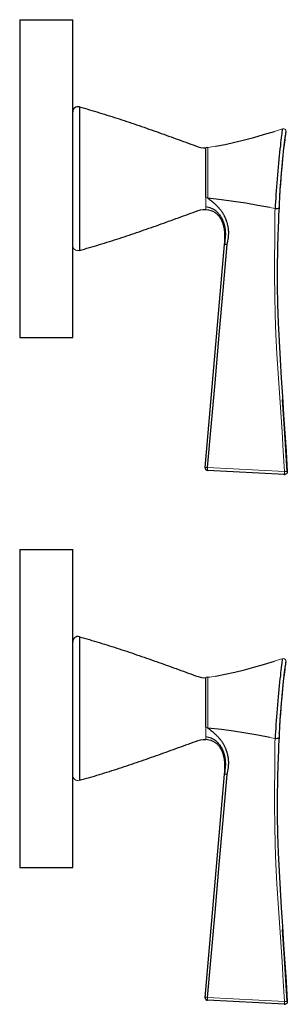
# Model space of a CAD drawing. Units: millimetres. Extents: x -136 to 332, y 490 to 1177.
# Drawn here: x 268 to 319, y 791 to 977 of the extents above; entities that cross this region are included whole.
import ezdxf

# ---------------------------------------------------------------- set-up
doc = ezdxf.new("R2010")
doc.units = ezdxf.units.MM
doc.layers.get('0').update_dxf_attribs({"color": 106, "lineweight": 0})

# ---------------------------------------------------------------- blocks, each defined once
blk = doc.blocks.new('c', base_point=(44.461599, 106.391006))
at = {"color": 0, "linetype": 'Continuous', "lineweight": 30}
for p, q in [((268.157791, 976.951675), (278.157791, 976.951675)), ((268.157791, 976.951675), (268.157791, 916.951675)), ((278.157791, 916.951675), (278.157791, 976.951675)), ((279.424069, 960.499043), (279.40464, 960.504204)), ((303.283607, 952.791627), (303.32841, 952.797993)), ((303.680303, 952.848005), (303.32841, 952.797993)), ((317.139764, 942.267762), (317.13972, 942.278846)), ((303.37801, 941.097164), (303.282419, 941.111739)), ((303.162716, 892.449576), (306.829789, 934.548676)), ((316.818904, 933.74577), (316.817069, 933.659822)), ((268.157791, 916.951675), (278.157791, 916.951675)), ((303.161277, 892.383463), (303.161778, 892.432651)), ((318.144458, 891.142013), (303.634484, 891.906872)), ((318.081846, 891.136292), (318.026822, 891.136044)), ((318.081844, 891.136178), (318.144458, 891.142014)), ((318.154629, 891.13764), (318.209386, 891.142743)), ((268.157791, 876.951675), (278.157791, 876.951675)), ((268.157791, 876.951675), (268.157791, 816.951675)), ((278.157791, 816.951675), (278.157791, 876.951675)), ((279.424069, 860.499043), (279.40464, 860.504204)), ((303.283607, 852.791627), (303.32841, 852.797993)), ((303.680303, 852.848005), (303.32841, 852.797993)), ((317.139764, 842.267762), (317.13972, 842.278846)), ((303.37801, 841.097164), (303.282419, 841.111739)), ((303.162716, 792.449576), (306.829789, 834.548676)), ((316.818904, 833.74577), (316.817069, 833.659822)), ((268.157791, 816.951675), (278.157791, 816.951675)), ((303.161277, 792.383463), (303.161778, 792.432651)), ((318.144458, 791.142013), (303.634484, 791.906872)), ((318.081844, 791.136178), (318.144458, 791.142014)), ((318.154629, 791.13764), (318.209386, 791.142743))]:
    blk.add_line(p, q, dxfattribs=at)
at = {"color": 0, "linetype": 'Continuous', "lineweight": 0}
for p, q in [((303.680303, 943.24066), (303.680303, 952.848005)), ((303.277289, 942.949509), (303.287611, 943.458744)), ((303.287646, 943.458814), (303.680303, 943.24066)), ((316.369183, 941.302554), (315.35796, 941.497732)), ((316.817063, 933.654211), (316.813294, 933.478175)), ((318.144636, 891.659874), (303.634749, 892.429625)), ((303.680303, 843.24066), (303.680303, 852.848005)), ((303.277289, 842.949509), (303.287611, 843.458744)), ((303.287646, 843.458814), (303.680303, 843.24066)), ((316.369183, 841.302554), (315.35796, 841.497732)), ((316.817063, 833.654211), (316.813294, 833.478175)), ((318.144636, 791.659874), (303.634749, 792.429625))]:
    blk.add_line(p, q, dxfattribs=at)
at = {"color": 0, "linetype": 'Continuous', "lineweight": 30}
for points in [[(279.424072, 960.499023), (279.424011, 960.458923), (279.423798, 960.338745), (279.423523, 960.141052), (279.423187, 959.868652), (279.422791, 959.524414), (279.422363, 959.111206), (279.421906, 958.631714), (279.421356, 958.088318), (279.420837, 957.483154), (279.420532, 956.81897), (279.419922, 956.099121), (279.419067, 955.328186), (279.418396, 954.511536), (279.417908, 953.654724), (279.417511, 952.763428), (279.417114, 951.843079), (279.416779, 950.898254), (279.416565, 949.933289), (279.416473, 948.952698), (279.416504, 947.961609), (279.416534, 946.96521), (279.416504, 945.968689), (279.416473, 944.977356), (279.416565, 943.996399), (279.416779, 943.030945), (279.417114, 942.085449), (279.417511, 941.164307), (279.417908, 940.272095), (279.418396, 939.414246), (279.419067, 938.596436), (279.419922, 937.824158), (279.420502, 937.102905), (279.420837, 936.437195), (279.421356, 935.830444), (279.421906, 935.285278), (279.422363, 934.804016), (279.42276, 934.388916), (279.423157, 934.042725), (279.423492, 933.768372), (279.423767, 933.568665), (279.423981, 933.446411), (279.424072, 933.404236)], [(279.424072, 960.499023), (279.898315, 960.366272), (280.372406, 960.232849), (280.8461, 960.098145), (281.319275, 959.961548), (281.791931, 959.823242), (282.26416, 959.68335), (282.735931, 959.542053), (283.207306, 959.399353), (283.678253, 959.255371), (284.148834, 959.110046), (284.618988, 958.96344), (285.088776, 958.815674), (285.558197, 958.666687), (286.027252, 958.516541), (286.495941, 958.365295), (286.964294, 958.213013), (287.432281, 958.059631), (287.899963, 957.905212), (288.36731, 957.749878), (288.83432, 957.593567), (289.301056, 957.43634), (289.767487, 957.278259), (290.233643, 957.119385), (290.699524, 956.959656), (291.165131, 956.799255), (291.630524, 956.638123), (292.095673, 956.476318), (292.560608, 956.313843), (293.025299, 956.150818), (293.489807, 955.987122), (293.954132, 955.822937), (294.418243, 955.658264), (294.882202, 955.493042), (295.346008, 955.327393), (295.809662, 955.161316), (296.273193, 954.994934), (296.736603, 954.828247), (297.199951, 954.661316), (297.663177, 954.494141), (298.126343, 954.32666), (298.589325, 954.158813), (299.052155, 953.990479), (299.514984, 953.822083), (299.977936, 953.654114), (300.441162, 953.486877), (300.90387, 953.318237), (301.365875, 953.147644), (301.830231, 952.983582), (302.302917, 952.845886), (302.78894, 952.769409), (303.2836, 952.791626)], [(305.119934, 953.077698), (306.948181, 953.423157), (308.767609, 953.821045), (310.576965, 954.263794), (312.376465, 954.744629), (314.16687, 955.256958), (316.22821, 955.880493)], [(317.761963, 956.361877), (317.737152, 956.313965), (317.721497, 956.201233), (317.696625, 956.021179), (317.663788, 955.777405), (317.62439, 955.473328), (317.579346, 955.111511), (317.529175, 954.694519), (317.474457, 954.225647), (317.415649, 953.708862), (317.353455, 953.148438), (317.288483, 952.549072), (317.221405, 951.915405), (317.153015, 951.252197), (317.083984, 950.564026), (317.015045, 949.855408), (316.946838, 949.130859), (316.880005, 948.39447), (316.815063, 947.650452), (316.752441, 946.902893), (316.692505, 946.155884), (316.635559, 945.413574), (316.581879, 944.680298), (316.531677, 943.960815), (316.485168, 943.259583), (316.442474, 942.581482), (316.40387, 941.931519), (316.369171, 941.302551)], [(318.412079, 955.848206), (318.399506, 955.812012), (318.378021, 955.704407), (318.348358, 955.528687), (318.311401, 955.288635), (318.267822, 954.987183), (318.218262, 954.626587), (318.163361, 954.209106), (318.103882, 953.737976), (318.040802, 953.217346), (317.975067, 952.651367), (317.907623, 952.044617), (317.839203, 951.402588), (317.77063, 950.730835), (317.702667, 950.03479), (317.635895, 949.31958), (317.570862, 948.589905), (317.508179, 947.850647), (317.448364, 947.106384), (317.391846, 946.361755), (317.338684, 945.622375), (317.289337, 944.893311), (317.242218, 944.144348)], [(318.412079, 955.848206), (318.399963, 955.815247), (318.379456, 955.714722), (318.351166, 955.549683), (318.315887, 955.323608), (318.274323, 955.039124), (318.22699, 954.698425), (318.17453, 954.303589), (318.117584, 953.8573), (318.052338, 953.32428)], [(318.052307, 953.32428), (317.980621, 952.710815), (317.906586, 952.046753), (317.831482, 951.340637), (317.756287, 950.599609), (317.681946, 949.830139), (317.609192, 949.038635), (317.526794, 948.08844)], [(303.287598, 943.45874), (303.289825, 943.994385), (303.284882, 944.565613), (303.279877, 945.164062), (303.279266, 945.781616), (303.281433, 946.411499), (303.283752, 947.047302), (303.284637, 947.682373), (303.284607, 948.30957), (303.284241, 948.921814), (303.283936, 949.511963), (303.283661, 950.072876), (303.283417, 950.597412), (303.283325, 951.078064), (303.283417, 951.508179), (303.283478, 951.883118), (303.283417, 952.198792), (303.283325, 952.451416), (303.283325, 952.636902), (303.283417, 952.751587), (303.2836, 952.791626)], [(317.526794, 948.08844), (317.440186, 947.015564), (317.360382, 945.943481), (317.288025, 944.888306), (317.209656, 943.615967)], [(307.298523, 934.507385), (307.447998, 935.132629), (307.518524, 935.520935), (307.559601, 935.822693), (307.585297, 936.080688), (307.60083, 936.311157), (307.608673, 936.523132), (307.610199, 936.722107), (307.60611, 936.911438), (307.596985, 937.093079), (307.583221, 937.26825), (307.565338, 937.437256), (307.543701, 937.600464), (307.518829, 937.757812), (307.491119, 937.909424), (307.460999, 938.055481), (307.428894, 938.196045), (307.395142, 938.331299), (307.360168, 938.461121), (307.324402, 938.58551), (307.288177, 938.704346), (307.251923, 938.817566), (307.215881, 938.92511), (307.180206, 939.027222), (307.144897, 939.124512), (307.109741, 939.217773), (307.074432, 939.307983), (307.038574, 939.39624), (307.00174, 939.483643), (306.963562, 939.570984), (306.923737, 939.658752), (306.88208, 939.747314), (306.83844, 939.836731), (306.792694, 939.927002), (306.744781, 940.018066), (306.694702, 940.109802), (306.642487, 940.202026), (306.588379, 940.294312), (306.532776, 940.38623), (306.476074, 940.47699), (306.41864, 940.565979), (306.360565, 940.652954), (306.301514, 940.73822), (306.240814, 940.82251), (306.177399, 940.907166), (306.11026, 940.993469), (306.038666, 941.082397), (305.962402, 941.174377), (305.881836, 941.26886), (305.798035, 941.364807), (305.712372, 941.460632), (305.626251, 941.554688), (305.541046, 941.645691), (305.457611, 941.732727), (305.376251, 941.815674), (305.296631, 941.894897), (305.217896, 941.971436), (305.138641, 942.046631), (305.057098, 942.122314), (304.9711, 942.200378), (304.878204, 942.282898), (304.775604, 942.372131), (304.660217, 942.470398), (304.528412, 942.580261), (304.37561, 942.704651), (304.194916, 942.8479), (303.974548, 943.016052), (303.672424, 943.228394)], [(315.357971, 941.497742), (313.097626, 941.917114), (310.824921, 942.307983), (308.537384, 942.661316), (306.233612, 942.968018), (303.680298, 943.240662)], [(279.424072, 933.404236), (279.89801, 933.536926), (280.371765, 933.670227), (280.845154, 933.80481), (281.318054, 933.941284), (281.790436, 934.079529), (282.26236, 934.21936), (282.733887, 934.360657), (283.205048, 934.503296), (283.675781, 934.647217), (284.146179, 934.792358), (284.61615, 934.938843), (285.085785, 935.086548), (285.555054, 935.235413), (286.023956, 935.385498), (286.492523, 935.536682), (286.960724, 935.688965), (287.428589, 935.842285), (287.896149, 935.996704), (288.363403, 936.152039), (288.830353, 936.308289), (289.297028, 936.465515), (289.763397, 936.623535), (290.229523, 936.78241), (290.695374, 936.942078), (291.16098, 937.102478), (291.626343, 937.263611), (292.091461, 937.425415), (292.556366, 937.587891), (293.021088, 937.750916), (293.485596, 937.914551), (293.949921, 938.078735), (294.414062, 938.243469), (294.878052, 938.40863), (295.341888, 938.57428), (295.805573, 938.740295), (296.269165, 938.906738), (296.732605, 939.073425), (297.195984, 939.240479), (297.659302, 939.407715), (298.122498, 939.575195), (298.585571, 939.743042), (299.048523, 939.911194), (299.511444, 940.079529), (299.974426, 940.247681), (300.437653, 940.415283), (300.900604, 940.583618), (301.362518, 940.754211), (301.82724, 940.918518), (302.300232, 941.056702), (302.785889, 941.133484), (303.28241, 941.111755)], [(303.283234, 941.703918), (303.78772, 941.574402), (304.070465, 941.483582), (304.289856, 941.400208), (304.468658, 941.32196), (304.618073, 941.24823), (304.745209, 941.178711), (304.855286, 941.11261), (304.952698, 941.04895), (305.041229, 940.986267), (305.124115, 940.922974), (305.203979, 940.857483), (305.282959, 940.78833), (305.362427, 940.714294), (305.443085, 940.634888), (305.52475, 940.550293), (305.606506, 940.461487), (305.686981, 940.370178), (305.764496, 940.278381), (305.837616, 940.187927), (305.905518, 940.100159), (305.968109, 940.015198), (306.026031, 939.932312), (306.080383, 939.850098), (306.132416, 939.767029), (306.182983, 939.68219), (306.232544, 939.595215), (306.281036, 939.506531), (306.328064, 939.41687), (306.373199, 939.327087), (306.416107, 939.237793), (306.456665, 939.149292), (306.494843, 939.061768), (306.530762, 938.975281), (306.564514, 938.889832), (306.596252, 938.805298), (306.626251, 938.721375), (306.654724, 938.637268), (306.682129, 938.552002), (306.708801, 938.464233), (306.735077, 938.372803), (306.761139, 938.27655), (306.786957, 938.174866), (306.812408, 938.067383), (306.837158, 937.954102), (306.860779, 937.835205), (306.882874, 937.710938), (306.903076, 937.581299), (306.921082, 937.446472), (306.936676, 937.306213), (306.949738, 937.160583), (306.960175, 937.009521), (306.967926, 936.852905), (306.972931, 936.690674), (306.974884, 936.522156), (306.973175, 936.34613), (306.966522, 936.15979), (306.952942, 935.958435), (306.93042, 935.733826), (306.898865, 935.470642), (306.863312, 935.129517), (306.829803, 934.548706)], [(305.098755, 940.500916), (304.70575, 940.72522), (304.283783, 940.891602), (303.845673, 941.009399), (303.378021, 941.097168)], [(306.829865, 934.550659), (306.849731, 935.038391), (306.870026, 935.341431), (306.884735, 935.576294), (306.894073, 935.776978), (306.899109, 935.956421), (306.900635, 936.121826), (306.899048, 936.277649), (306.894775, 936.42688), (306.888, 936.571167), (306.878937, 936.711426), (306.867737, 936.8479), (306.854553, 936.980713), (306.839508, 937.109741), (306.822723, 937.234802), (306.804321, 937.355896), (306.784454, 937.473083), (306.763275, 937.586243), (306.740967, 937.695374), (306.717804, 937.800415), (306.694, 937.901001), (306.669922, 937.996948), (306.645874, 938.087891), (306.622192, 938.173523), (306.59906, 938.253662), (306.576691, 938.328308), (306.555115, 938.397766), (306.53418, 938.462646), (306.513672, 938.523804), (306.493164, 938.582458), (306.472198, 938.639832), (306.450256, 938.697205), (306.42691, 938.755798), (306.401794, 938.816345), (306.374725, 938.879211), (306.345673, 938.944458), (306.314636, 939.01178), (306.281769, 939.080627), (306.247101, 939.150513), (306.210663, 939.221069), (306.172394, 939.292114), (306.132202, 939.363464), (306.089935, 939.435181), (306.045471, 939.507202), (305.998657, 939.579407), (305.949219, 939.651978), (305.896759, 939.724915), (305.840759, 939.798584), (305.780548, 939.873352), (305.715515, 939.949463), (305.645203, 940.027039), (305.569397, 940.105835), (305.488007, 940.185425), (305.401062, 940.265076), (305.308289, 940.344177), (305.20874, 940.422302), (305.098755, 940.500916)], [(317.101959, 941.525513), (317.044495, 941.415894), (316.921051, 941.328308), (316.750153, 941.275879), (316.551727, 941.266846), (316.369171, 941.302551)], [(303.634735, 892.429626), (304.362579, 900.78656), (305.092865, 909.14325), (305.819366, 917.500305), (306.545532, 925.857361), (307.298553, 934.507385)], [(316.817078, 933.659851), (316.772827, 930.180603), (316.784027, 926.702942), (316.84726, 923.224792), (316.957489, 919.747742), (317.109161, 916.2724), (317.294952, 912.798828), (317.506775, 909.326782), (317.735931, 905.855835), (317.97348, 902.385559), (318.210815, 898.915955), (318.439087, 895.444275), (318.669952, 891.669983)], [(318.669952, 891.670105), (318.4198, 895.747131), (318.149139, 899.824646), (317.775452, 905.272705)], [(318.669983, 891.670105), (318.661224, 891.543579), (318.620667, 891.423401), (318.551483, 891.317139), (318.457642, 891.231873), (318.345428, 891.172913), (318.218994, 891.143555)], [(279.424072, 860.499023), (279.424011, 860.458923), (279.423798, 860.338745), (279.423523, 860.141052), (279.423187, 859.868652), (279.422791, 859.524414), (279.422363, 859.111206), (279.421906, 858.631714), (279.421356, 858.088318), (279.420837, 857.483154), (279.420532, 856.81897), (279.419922, 856.099121), (279.419067, 855.328186), (279.418396, 854.511536), (279.417908, 853.654724), (279.417511, 852.763428), (279.417114, 851.843079), (279.416779, 850.898254), (279.416565, 849.933289), (279.416473, 848.952698), (279.416504, 847.961609), (279.416534, 846.96521), (279.416504, 845.968689), (279.416473, 844.977356), (279.416565, 843.996399), (279.416779, 843.030945), (279.417114, 842.085449), (279.417511, 841.164307), (279.417908, 840.272095), (279.418396, 839.414246), (279.419067, 838.596436), (279.419922, 837.824158), (279.420502, 837.102905), (279.420837, 836.437195), (279.421356, 835.830444), (279.421906, 835.285278), (279.422363, 834.804016), (279.42276, 834.388916), (279.423157, 834.042725), (279.423492, 833.768372), (279.423767, 833.568665), (279.423981, 833.446411), (279.424072, 833.404236)], [(279.424072, 860.499023), (279.898315, 860.366272), (280.372406, 860.232849), (280.8461, 860.098145), (281.319275, 859.961548), (281.791931, 859.823242), (282.26416, 859.68335), (282.735931, 859.542053), (283.207306, 859.399353), (283.678253, 859.255371), (284.148834, 859.110046), (284.618988, 858.96344), (285.088776, 858.815674), (285.558197, 858.666687), (286.027252, 858.516541), (286.495941, 858.365295), (286.964294, 858.213013), (287.432281, 858.059631), (287.899963, 857.905212), (288.36731, 857.749878), (288.83432, 857.593567), (289.301056, 857.43634), (289.767487, 857.278259), (290.233643, 857.119385), (290.699524, 856.959656), (291.165131, 856.799255), (291.630524, 856.638123), (292.095673, 856.476318), (292.560608, 856.313843), (293.025299, 856.150818), (293.489807, 855.987122), (293.954132, 855.822937), (294.418243, 855.658264), (294.882202, 855.493042), (295.346008, 855.327393), (295.809662, 855.161316), (296.273193, 854.994934), (296.736603, 854.828247), (297.199951, 854.661316), (297.663177, 854.494141), (298.126343, 854.32666), (298.589325, 854.158813), (299.052155, 853.990479), (299.514984, 853.822083), (299.977936, 853.654114), (300.441162, 853.486877), (300.90387, 853.318237), (301.365875, 853.147644), (301.830231, 852.983582), (302.302917, 852.845886), (302.78894, 852.769409), (303.2836, 852.791626)], [(305.119934, 853.077698), (306.948181, 853.423157), (308.767609, 853.821045), (310.576965, 854.263794), (312.376465, 854.744629), (314.16687, 855.256958), (316.22821, 855.880493)], [(317.761963, 856.361877), (317.737152, 856.313965), (317.721497, 856.201233), (317.696625, 856.021179), (317.663788, 855.777405), (317.62439, 855.473328), (317.579346, 855.111511), (317.529175, 854.694519), (317.474457, 854.225647), (317.415649, 853.708862), (317.353455, 853.148438), (317.288483, 852.549072), (317.221405, 851.915405), (317.153015, 851.252197), (317.083984, 850.564026), (317.015045, 849.855408), (316.946838, 849.130859), (316.880005, 848.39447), (316.815063, 847.650452), (316.752441, 846.902893), (316.692505, 846.155884), (316.635559, 845.413574), (316.581879, 844.680298), (316.531677, 843.960815), (316.485168, 843.259583), (316.442474, 842.581482), (316.40387, 841.931519), (316.369171, 841.302551)], [(318.412079, 855.848206), (318.399506, 855.812012), (318.378021, 855.704407), (318.348358, 855.528687), (318.311401, 855.288635), (318.267822, 854.987183), (318.218262, 854.626587), (318.163361, 854.209106), (318.103882, 853.737976), (318.040802, 853.217346), (317.975067, 852.651367), (317.907623, 852.044617), (317.839203, 851.402588), (317.77063, 850.730835), (317.702667, 850.03479), (317.635895, 849.31958), (317.570862, 848.589905), (317.508179, 847.850647), (317.448364, 847.106384), (317.391846, 846.361755), (317.338684, 845.622375), (317.289337, 844.893311), (317.242218, 844.144348)], [(318.412079, 855.848206), (318.399963, 855.815247), (318.379456, 855.714722), (318.351166, 855.549683), (318.315887, 855.323608), (318.274323, 855.039124), (318.22699, 854.698425), (318.17453, 854.303589), (318.117584, 853.8573), (318.052338, 853.32428)], [(318.052307, 853.32428), (317.980621, 852.710815), (317.906586, 852.046753), (317.831482, 851.340637), (317.756287, 850.599609), (317.681946, 849.830139), (317.609192, 849.038635), (317.526794, 848.08844)], [(303.287598, 843.45874), (303.289825, 843.994385), (303.284882, 844.565613), (303.279877, 845.164062), (303.279266, 845.781616), (303.281433, 846.411499), (303.283752, 847.047302), (303.284637, 847.682373), (303.284607, 848.30957), (303.284241, 848.921814), (303.283936, 849.511963), (303.283661, 850.072876), (303.283417, 850.597412), (303.283325, 851.078064), (303.283417, 851.508179), (303.283478, 851.883118), (303.283417, 852.198792), (303.283325, 852.451416), (303.283325, 852.636902), (303.283417, 852.751587), (303.2836, 852.791626)], [(317.526794, 848.08844), (317.440186, 847.015564), (317.360382, 845.943481), (317.288025, 844.888306), (317.209656, 843.615967)], [(307.298523, 834.507385), (307.447998, 835.132629), (307.518524, 835.520935), (307.559601, 835.822693), (307.585297, 836.080688), (307.60083, 836.311157), (307.608673, 836.523132), (307.610199, 836.722107), (307.60611, 836.911438), (307.596985, 837.093079), (307.583221, 837.26825), (307.565338, 837.437256), (307.543701, 837.600464), (307.518829, 837.757812), (307.491119, 837.909424), (307.460999, 838.055481), (307.428894, 838.196045), (307.395142, 838.331299), (307.360168, 838.461121), (307.324402, 838.58551), (307.288177, 838.704346), (307.251923, 838.817566), (307.215881, 838.92511), (307.180206, 839.027222), (307.144897, 839.124512), (307.109741, 839.217773), (307.074432, 839.307983), (307.038574, 839.39624), (307.00174, 839.483643), (306.963562, 839.570984), (306.923737, 839.658752), (306.88208, 839.747314), (306.83844, 839.836731), (306.792694, 839.927002), (306.744781, 840.018066), (306.694702, 840.109802), (306.642487, 840.202026), (306.588379, 840.294312), (306.532776, 840.38623), (306.476074, 840.47699), (306.41864, 840.565979), (306.360565, 840.652954), (306.301514, 840.73822), (306.240814, 840.82251), (306.177399, 840.907166), (306.11026, 840.993469), (306.038666, 841.082397), (305.962402, 841.174377), (305.881836, 841.26886), (305.798035, 841.364807), (305.712372, 841.460632), (305.626251, 841.554688), (305.541046, 841.645691), (305.457611, 841.732727), (305.376251, 841.815674), (305.296631, 841.894897), (305.217896, 841.971436), (305.138641, 842.046631), (305.057098, 842.122314), (304.9711, 842.200378), (304.878204, 842.282898), (304.775604, 842.372131), (304.660217, 842.470398), (304.528412, 842.580261), (304.37561, 842.704651), (304.194916, 842.8479), (303.974548, 843.016052), (303.672424, 843.228394)], [(315.357971, 841.497742), (313.097626, 841.917114), (310.824921, 842.307983), (308.537384, 842.661316), (306.233612, 842.968018), (303.680298, 843.240662)], [(279.424072, 833.404236), (279.89801, 833.536926), (280.371765, 833.670227), (280.845154, 833.80481), (281.318054, 833.941284), (281.790436, 834.079529), (282.26236, 834.21936), (282.733887, 834.360657), (283.205048, 834.503296), (283.675781, 834.647217), (284.146179, 834.792358), (284.61615, 834.938843), (285.085785, 835.086548), (285.555054, 835.235413), (286.023956, 835.385498), (286.492523, 835.536682), (286.960724, 835.688965), (287.428589, 835.842285), (287.896149, 835.996704), (288.363403, 836.152039), (288.830353, 836.308289), (289.297028, 836.465515), (289.763397, 836.623535), (290.229523, 836.78241), (290.695374, 836.942078), (291.16098, 837.102478), (291.626343, 837.263611), (292.091461, 837.425415), (292.556366, 837.587891), (293.021088, 837.750916), (293.485596, 837.914551), (293.949921, 838.078735), (294.414062, 838.243469), (294.878052, 838.40863), (295.341888, 838.57428), (295.805573, 838.740295), (296.269165, 838.906738), (296.732605, 839.073425), (297.195984, 839.240479), (297.659302, 839.407715), (298.122498, 839.575195), (298.585571, 839.743042), (299.048523, 839.911194), (299.511444, 840.079529), (299.974426, 840.247681), (300.437653, 840.415283), (300.900604, 840.583618), (301.362518, 840.754211), (301.82724, 840.918518), (302.300232, 841.056702), (302.785889, 841.133484), (303.28241, 841.111755)], [(303.283234, 841.703918), (303.78772, 841.574402), (304.070465, 841.483582), (304.289856, 841.400208), (304.468658, 841.32196), (304.618073, 841.24823), (304.745209, 841.178711), (304.855286, 841.11261), (304.952698, 841.04895), (305.041229, 840.986267), (305.124115, 840.922974), (305.203979, 840.857483), (305.282959, 840.78833), (305.362427, 840.714294), (305.443085, 840.634888), (305.52475, 840.550293), (305.606506, 840.461487), (305.686981, 840.370178), (305.764496, 840.278381), (305.837616, 840.187927), (305.905518, 840.100159), (305.968109, 840.015198), (306.026031, 839.932312), (306.080383, 839.850098), (306.132416, 839.767029), (306.182983, 839.68219), (306.232544, 839.595215), (306.281036, 839.506531), (306.328064, 839.41687), (306.373199, 839.327087), (306.416107, 839.237793), (306.456665, 839.149292), (306.494843, 839.061768), (306.530762, 838.975281), (306.564514, 838.889832), (306.596252, 838.805298), (306.626251, 838.721375), (306.654724, 838.637268), (306.682129, 838.552002), (306.708801, 838.464233), (306.735077, 838.372803), (306.761139, 838.27655), (306.786957, 838.174866), (306.812408, 838.067383), (306.837158, 837.954102), (306.860779, 837.835205), (306.882874, 837.710938), (306.903076, 837.581299), (306.921082, 837.446472), (306.936676, 837.306213), (306.949738, 837.160583), (306.960175, 837.009521), (306.967926, 836.852905), (306.972931, 836.690674), (306.974884, 836.522156), (306.973175, 836.34613), (306.966522, 836.15979), (306.952942, 835.958435), (306.93042, 835.733826), (306.898865, 835.470642), (306.863312, 835.129517), (306.829803, 834.548706)], [(305.098755, 840.500916), (304.70575, 840.72522), (304.283783, 840.891602), (303.845673, 841.009399), (303.378021, 841.097168)], [(306.829865, 834.550659), (306.849731, 835.038391), (306.870026, 835.341431), (306.884735, 835.576294), (306.894073, 835.776978), (306.899109, 835.956421), (306.900635, 836.121826), (306.899048, 836.277649), (306.894775, 836.42688), (306.888, 836.571167), (306.878937, 836.711426), (306.867737, 836.8479), (306.854553, 836.980713), (306.839508, 837.109741), (306.822723, 837.234802), (306.804321, 837.355896), (306.784454, 837.473083), (306.763275, 837.586243), (306.740967, 837.695374), (306.717804, 837.800415), (306.694, 837.901001), (306.669922, 837.996948), (306.645874, 838.087891), (306.622192, 838.173523), (306.59906, 838.253662), (306.576691, 838.328308), (306.555115, 838.397766), (306.53418, 838.462646), (306.513672, 838.523804), (306.493164, 838.582458), (306.472198, 838.639832), (306.450256, 838.697205), (306.42691, 838.755798), (306.401794, 838.816345), (306.374725, 838.879211), (306.345673, 838.944458), (306.314636, 839.01178), (306.281769, 839.080627), (306.247101, 839.150513), (306.210663, 839.221069), (306.172394, 839.292114), (306.132202, 839.363464), (306.089935, 839.435181), (306.045471, 839.507202), (305.998657, 839.579407), (305.949219, 839.651978), (305.896759, 839.724915), (305.840759, 839.798584), (305.780548, 839.873352), (305.715515, 839.949463), (305.645203, 840.027039), (305.569397, 840.105835), (305.488007, 840.185425), (305.401062, 840.265076), (305.308289, 840.344177), (305.20874, 840.422302), (305.098755, 840.500916)], [(317.101959, 841.525513), (317.044495, 841.415894), (316.921051, 841.328308), (316.750153, 841.275879), (316.551727, 841.266846), (316.369171, 841.302551)], [(303.634735, 792.429626), (304.362579, 800.78656), (305.092865, 809.14325), (305.819366, 817.500305), (306.545532, 825.857361), (307.298553, 834.507385)], [(316.817078, 833.659851), (316.772827, 830.180603), (316.784027, 826.702942), (316.84726, 823.224792), (316.957489, 819.747742), (317.109161, 816.2724), (317.294952, 812.798828), (317.506775, 809.326782), (317.735931, 805.855835), (317.97348, 802.385559), (318.210815, 798.915955), (318.439087, 795.444275), (318.669952, 791.669983)], [(318.669952, 791.670105), (318.4198, 795.747131), (318.149139, 799.824646), (317.775452, 805.272705)], [(318.669983, 791.670105), (318.661224, 791.543579), (318.620667, 791.423401), (318.551483, 791.317139), (318.457642, 791.231873), (318.345428, 791.172913), (318.218994, 791.143555)]]:
    blk.add_lwpolyline(points, dxfattribs=at)
at = {"color": 0, "linetype": 'Continuous', "lineweight": 0}
for points in [[(303.282715, 942.066162), (303.274811, 942.443848), (303.277283, 942.949524)], [(316.369171, 941.302551), (316.336334, 940.602112), (316.316162, 939.900024), (316.302612, 939.154785), (316.300415, 938.350769), (316.305481, 937.492859), (316.314758, 936.594849), (316.315857, 935.67395), (316.305328, 934.744812), (316.288391, 933.706055)], [(316.288391, 933.706055), (316.282837, 933.380493), (316.277802, 933.065247), (316.27298, 932.745056), (316.266571, 932.287048), (316.243408, 928.603943), (316.283905, 924.920227), (316.378448, 921.237671), (316.522675, 917.556946), (316.708466, 913.878052), (316.926239, 910.200867), (317.165863, 906.525208), (317.416748, 902.850525), (317.668243, 899.17688), (317.91095, 895.502747), (318.144623, 891.659851)], [(303.634735, 892.429626), (303.45636, 892.443298), (303.305023, 892.451965), (303.20285, 892.454346), (303.16272, 892.449585)], [(303.634491, 891.90686), (303.627625, 891.930237), (303.62381, 891.99707), (303.623383, 892.101318), (303.626373, 892.233276), (303.63504, 892.429626)], [(318.14447, 891.142029), (318.137665, 891.165039), (318.13382, 891.231018), (318.133331, 891.333801), (318.1362, 891.464355), (318.144745, 891.659851)], [(318.218994, 891.143555), (318.14447, 891.142029)], [(318.144684, 891.659851), (318.295654, 891.667847), (318.436554, 891.673462), (318.551727, 891.676086), (318.631256, 891.675476), (318.669952, 891.669983)], [(303.282715, 842.066162), (303.274811, 842.443848), (303.277283, 842.949524)], [(316.369171, 841.302551), (316.336334, 840.602112), (316.316162, 839.900024), (316.302612, 839.154785), (316.300415, 838.350769), (316.305481, 837.492859), (316.314758, 836.594849), (316.315857, 835.67395), (316.305328, 834.744812), (316.288391, 833.706055)], [(316.288391, 833.706055), (316.282837, 833.380493), (316.277802, 833.065247), (316.27298, 832.745056), (316.266571, 832.287048), (316.243408, 828.603943), (316.283905, 824.920227), (316.378448, 821.237671), (316.522675, 817.556946), (316.708466, 813.878052), (316.926239, 810.200867), (317.165863, 806.525208), (317.416748, 802.850525), (317.668243, 799.17688), (317.91095, 795.502747), (318.144623, 791.659851)], [(303.634735, 792.429626), (303.45636, 792.443298), (303.305023, 792.451965), (303.20285, 792.454346), (303.16272, 792.449585)], [(303.634491, 791.90686), (303.627625, 791.930237), (303.62381, 791.99707), (303.623383, 792.101318), (303.626373, 792.233276), (303.63504, 792.429626)], [(318.14447, 791.142029), (318.137665, 791.165039), (318.13382, 791.231018), (318.133331, 791.333801), (318.1362, 791.464355), (318.144745, 791.659851)], [(318.144684, 791.659851), (318.295654, 791.667847), (318.436554, 791.673462), (318.551727, 791.676086), (318.631256, 791.675476), (318.669952, 791.669983)], [(318.218994, 791.143555), (318.14447, 791.142029)]]:
    blk.add_lwpolyline(points, dxfattribs=at)
at = {"color": 0, "linetype": 'Continuous', "lineweight": 30}
for centre, radius, start, end in [((279.157789, 959.535143), 1, 74.556964, 179.999985), ((468.721958, 934.763782), 151.770686, 176.656275, 177.446505), ((625.794355, 926.268046), 309.069211, 177.170399, 178.208587), ((559.438501, 928.47354), 242.676877, 178.239297, 178.755134), ((305.531875, 917.138253), 17.458734, 84.192268, 85.736595), ((303.661251, 892.406544), 0.500388, 175.067933, 266.933702), ((303.661257, 892.398877), 0.500444, 181.765772, 266.933311), ((318.108216, 891.635264), 0.499782, 266.975237, 279.030032), ((318.220592, 891.333795), 0.18988, 269.505301, 288.200512), ((279.157789, 859.535143), 1, 74.556964, 179.999985), ((468.721958, 834.763782), 151.770686, 176.656275, 177.446505), ((625.794355, 826.268046), 309.069211, 177.170399, 178.208587), ((305.531875, 817.138253), 17.458734, 84.192268, 85.736595), ((559.438501, 828.47354), 242.676877, 178.239297, 178.755134), ((303.661251, 792.406544), 0.500388, 175.067933, 266.933702), ((303.661257, 792.398877), 0.500444, 181.765772, 266.933311), ((318.108216, 791.635264), 0.499782, 266.975237, 279.030032), ((318.220592, 791.333795), 0.18988, 269.505301, 288.200512)]:
    blk.add_arc(centre, radius, start, end, dxfattribs=at)
at = {"color": 0, "linetype": 'Continuous', "lineweight": 0}
for centre, radius, start, end in [((249.875978, 1169.965808), 224.131967, 287.219969, 287.630907), ((317.913474, 955.885403), 0.5, 355.733587, 107.63845), ((295.624962, 1007.966224), 55.703739, 278.31472, 279.81426), ((325.830758, 941.377518), 22.549906, 179.171026, 180.675319), ((285.170444, 941.860699), 18.113448, 359.503591, 0.649836), ((279.157789, 934.368106), 1, 180.000015, 285.443036), ((318.088175, 891.145218), 0.011036, 178.215435, 234.99491), ((249.875978, 1069.965808), 224.131967, 287.219969, 287.630907), ((317.913474, 855.885403), 0.5, 355.733587, 107.63845), ((295.624962, 907.966224), 55.703739, 278.31472, 279.81426), ((285.170444, 841.860699), 18.113448, 359.503591, 0.649836), ((325.830758, 841.377518), 22.549906, 179.171026, 180.675319), ((279.157789, 834.368106), 1, 180.000015, 285.443036)]:
    blk.add_arc(centre, radius, start, end, dxfattribs=at)

msp = doc.modelspace()

# ---------------------------------------------------------------- block references
at = {"color": 7, "linetype": 'Continuous', "lineweight": 0, "true_color": 0xf7f7f7}
msp.add_blockref('c', (44.461599, 106.391006), dxfattribs=at)

doc.saveas('drawing.dxf')
